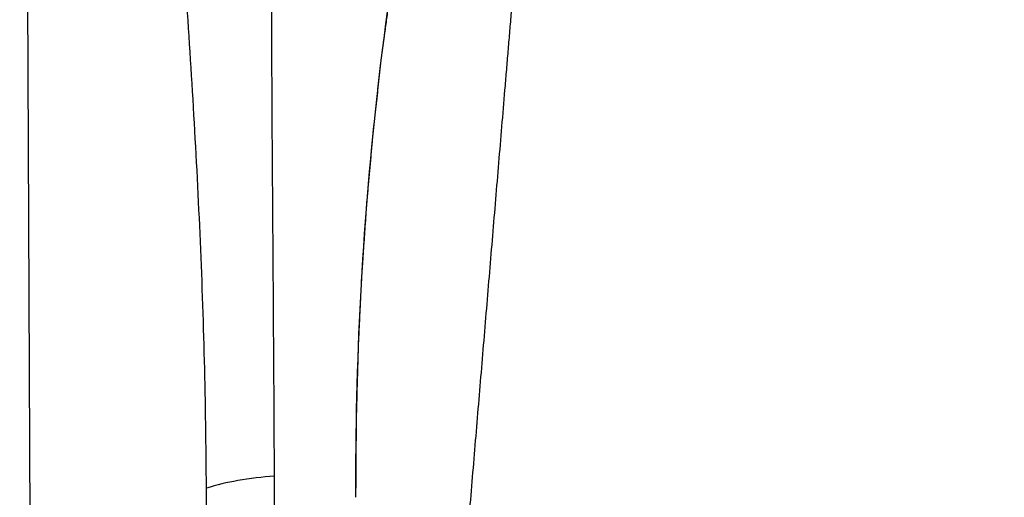
# Model space of a CAD drawing. Units: inches. Extents: x 2.2 to 13.3, y 0.1 to 13.3.
# Drawn here: x 5.9 to 6, y 7 to 7.1 of the extents above; entities that cross this region are included whole.
import ezdxf

# ---------------------------------------------------------------- set-up
doc = ezdxf.new("R2010")
doc.units = ezdxf.units.IN
doc.header["$LTSCALE"] = 1.21
doc.header["$MEASUREMENT"] = 0
doc.layers.add('12_COMPONENTS', color=7, linetype='CONTINUOUS')

msp = doc.modelspace()

# ---------------------------------------------------------------- linework, layer by layer
at = {"layer": '12_COMPONENTS', "linetype": 'Continuous'}
for p, q in [((5.8919342476, 6.7953801311), (5.8900789185, 7.2476358288)), ((5.9229044426, 7.0618011798), (5.922703679800001, 7.0601760948))]:
    msp.add_line(p, q, dxfattribs=at)
for points, knots in [([(5.9155218522, 7.1135112602), (5.9200348226, 7.128935843300001), (5.9314777705, 7.158436246900001), (5.9523980524, 7.1915856771), (5.972382924400001, 7.2143063749), (5.9887333639, 7.2292688471), (6.006449291799999, 7.2421811559), (6.0253941622, 7.2529383717), (6.0454154854, 7.2614582346), (6.0663560924, 7.267668473), (6.088048097000001, 7.2715255854), (6.1103197665, 7.2729983904), (6.1329981161, 7.2720790118), (6.163852622899999, 7.2676360522), (6.1945378258, 7.2584072643), (6.2242033827, 7.244967784500001), (6.2462552354, 7.2326063105), (6.2676585047, 7.2181788464), (6.2953366, 7.1961688511), (6.327355101499999, 7.1640862241), (6.3604073432, 7.119870497000001), (6.3874432889, 7.0709432646), (6.4076396833, 7.0187876767), (6.420388695800001, 6.9649933907), (6.423704009600001, 6.9285344391), (6.4239621261, 6.9105230878)], [0, 0, 0, 0, 0.0605780989, 0.1185159283, 0.1466926568, 0.1744429084, 0.2018851283, 0.2291520254, 0.2563841129, 0.2837233155, 0.3113065024, 0.3392600288, 0.3676935535, 0.3966973213, 0.4565970132, 0.4876249342, 0.5193548145, 0.5517649729, 0.5848135656, 0.652533919, 0.7219392356000001, 0.7922453131, 0.8625900623, 0.9321019635, 1, 1, 1, 1]), ([(6.4003039853, 6.9135089998), (6.400108618200001, 6.9157531487), (6.399717884, 6.9202414466), (6.3991317828, 6.9269738935), (6.3985456815, 6.9337063403), (6.3980572638, 6.9393167127), (6.3976665296, 6.943805010599999), (6.397373479, 6.947171234), (6.397080428400001, 6.9505374574), (6.396836219500001, 6.9533426436), (6.3966408524, 6.9555867926), (6.3964943271, 6.957269904299999), (6.396347801799999, 6.958953016000001), (6.396201276499999, 6.9606361277), (6.396079172, 6.962038720800001), (6.3959814885, 6.963160795299999), (6.3959082258, 6.9640023511), (6.3958471738, 6.9647036477), (6.3957983315, 6.9652646849), (6.3957617018, 6.9656854628), (6.395725064600001, 6.9661062407), (6.3956945567, 6.9664568891), (6.3956700988, 6.9667374075), (6.3956518961, 6.9669477971), (6.395636279500001, 6.967123119400001), (6.3956262265, 6.9672458496), (6.3956191101, 6.9673159739), (6.3956176372, 6.9673685875), (6.395601392300001, 6.9674211233), (6.3955848851, 6.9674911982), (6.395553596699999, 6.9676138165), (6.395510154199999, 6.9677889922), (6.395457485900001, 6.9679992003), (6.395387449199999, 6.9682794786), (6.3952998389, 6.9686298262), (6.3951947341, 6.9690502435), (6.395089622, 6.969470660700001), (6.394949475, 6.970031217000001), (6.3947742904, 6.9707319124), (6.394564069299999, 6.9715727468), (6.394283774400001, 6.972693859400001), (6.3939334058, 6.9740952502), (6.3935129634, 6.975776919099999), (6.3930925211, 6.977458587999999), (6.3926720787, 6.979140256900001), (6.392111488899999, 6.981382482100001), (6.3914107516, 6.9841852637), (6.390569866900001, 6.987548601499999), (6.3897289822, 6.990911939299999), (6.3888880975, 6.994275277100001), (6.3880472127, 6.997638615), (6.387206328, 7.001001952799999), (6.386365443300001, 7.004365290599999), (6.385664706, 7.007168072100001), (6.3851041162, 7.0094102974), (6.3846836739, 7.0110919663), (6.384263231499999, 7.012773635199999), (6.3838427891, 7.014455304099999), (6.3834924205, 7.0158566949), (6.383212125599999, 7.0169778075), (6.3830019044, 7.017818641900001), (6.3828267203, 7.0185193374), (6.3826865723, 7.0190798935), (6.3825814632, 7.0195003111), (6.382476347100001, 7.019920727000001), (6.382388772100001, 7.020271079), (6.3823186635, 7.020551348300001), (6.3822662146, 7.0207615839), (6.3822220857, 7.0209366732), (6.3821920226, 7.021059445800001), (6.3821735521, 7.0211292736), (6.3821633378, 7.0211825685), (6.382139215, 7.0212323311), (6.3821119027, 7.0212999134), (6.3820618458, 7.0214176084), (6.3819915178, 7.021586044099999), (6.3819066183, 7.0217880386), (6.3817935956, 7.0220574094), (6.3816522567, 7.0223941076), (6.381482676, 7.022798151900001), (6.381313088300001, 7.0232021945), (6.3810869738, 7.0237409186), (6.3808043299, 7.0244143235), (6.3804651575, 7.0252224094), (6.3800129276, 7.026299857300001), (6.3794476402, 7.0276466672), (6.3787692953, 7.029262839099999), (6.3780909504, 7.030879011000001), (6.377412605499999, 7.0324951828), (6.376508145599999, 7.0346500786), (6.3753775708, 7.0373436984), (6.3740208811, 7.040576042200001), (6.3726641913, 7.0438083859), (6.3713075015, 7.0470407296), (6.3699508117, 7.050273073400001), (6.368594122, 7.0535054171), (6.3672374322, 7.056737760800001), (6.3661068574, 7.0594313806), (6.3652023975, 7.0615862764), (6.3645240526, 7.0632024483), (6.363845707699999, 7.0648186202), (6.3631673629, 7.066434792000001), (6.3626020754, 7.0677816019), (6.362149845499999, 7.0688590499), (6.361810673, 7.069667135800001), (6.361528029500001, 7.0703405408), (6.361301914099999, 7.0708792646), (6.361132329299999, 7.071283308099999), (6.3609627378, 7.0716873489), (6.3608214325, 7.072024058099999), (6.3607083412, 7.0722934063), (6.3606236513, 7.0724954699), (6.3605526674, 7.072663689500001), (6.3605037813, 7.0727817703), (6.3604745932, 7.072848734400001), (6.3604562324, 7.072900396100001), (6.3604243769, 7.0729465584), (6.36038661, 7.0730100263), (6.360318324800001, 7.0731202015), (6.3602219211, 7.073278061799999), (6.3601057459, 7.073467294299999), (6.359951017, 7.073719674099999), (6.3597575471, 7.0740351248), (6.359525408400001, 7.074413676), (6.359293263, 7.0747922244), (6.358983738200001, 7.0752969566), (6.3585968313, 7.075927871499999), (6.3581325434, 7.0766849695), (6.3575134927, 7.0776944335), (6.3567396794, 7.0789562635), (6.355811103400001, 7.080470459400001), (6.3548825274, 7.081984655399999), (6.353953951499999, 7.0834988514), (6.3527158502, 7.085517779400001), (6.3511682235, 7.0880414394), (6.3493110716, 7.0910698313), (6.3474539196, 7.094098223300001), (6.3455967677, 7.0971266153), (6.343739615700001, 7.100155007300001), (6.3418824638, 7.1031833992), (6.3400253118, 7.1062117912), (6.3384776852, 7.1087354512), (6.3372395839, 7.110754379199999), (6.3363110079, 7.1122685751), (6.335382432, 7.1137827711), (6.334453856000001, 7.115296967100001), (6.3336800427, 7.116558797100001), (6.333060992, 7.1175682611), (6.332596704, 7.1183253591), (6.3322097973, 7.118956273999999), (6.3319002721, 7.1194610061), (6.3316681278, 7.1198395548), (6.3314359849, 7.120218105), (6.331242528300001, 7.1205335587), (6.3310877723, 7.1207859325), (6.3309910287, 7.120943641499999), (6.3309136821, 7.121069865), (6.33085554, 7.121164378500001), (6.3308075087, 7.12124363), (6.330768140499999, 7.121305931699999), (6.3307411917, 7.1213556625), (6.3307044051, 7.1213939247), (6.3306587927, 7.1214489471), (6.3306005982, 7.1215163507), (6.330531269400001, 7.1215978233), (6.3304386548, 7.1217062479), (6.330322947000001, 7.121841849), (6.330137780599999, 7.1220587715), (6.329906334199999, 7.122329938099999), (6.3296285936, 7.1226553322), (6.329350854299999, 7.1229807279), (6.3289805348, 7.1234145883), (6.328517635599999, 7.123956914), (6.3279621565, 7.124607704700001), (6.3272215176, 7.125475425599999), (6.3262957191, 7.1265600768), (6.3251847608, 7.127861658300001), (6.3240738026, 7.1291632397), (6.322962844400001, 7.1304648211), (6.321481566699999, 7.1322002631), (6.3196299696, 7.134369565499999), (6.317408053099999, 7.136972728300001), (6.3151861366, 7.1395758912), (6.3129642201, 7.1421790541), (6.310742303600001, 7.144782217), (6.308520387100001, 7.1473853798), (6.306298470700001, 7.1499885427), (6.3044468736, 7.1521578451), (6.3029655959, 7.153893287000001), (6.3018546377, 7.155194868500001), (6.300743679400001, 7.1564964499), (6.2996327212, 7.1577980314), (6.2987069226, 7.1588826826), (6.2979662838, 7.1597504035), (6.2974108047, 7.160401194199999), (6.2969479054, 7.1609435198), (6.296577586000001, 7.161377380399999), (6.2962998462, 7.161702775399999), (6.2960221076, 7.1620281721), (6.2957906552, 7.162299330700001), (6.2956055011, 7.1625162695), (6.295489762000001, 7.1626518291), (6.2953972115, 7.1627603389), (6.295327686799999, 7.1628415514), (6.295270105499999, 7.1629097687), (6.295223242, 7.162963130800001), (6.2951902761, 7.1630064636), (6.2951489828, 7.1630371575), (6.2950968339, 7.1630824977), (6.2950306498, 7.1631376582), (6.294951656, 7.1632044991), (6.2948461818, 7.1632933938), (6.2947143902, 7.1634045898), (6.2945034949, 7.1635824601), (6.294239885700001, 7.1638048128), (6.2939235504, 7.1640716296), (6.2936072162, 7.164338448200001), (6.293185437000001, 7.164694205700001), (6.292658212999999, 7.1651389028), (6.292025544199999, 7.165672539199999), (6.291181985800001, 7.166384054400001), (6.2901275378, 7.1672734484), (6.2888622002, 7.1683407212), (6.2875968626, 7.169407994), (6.286331525, 7.1704752669), (6.2846444082, 7.1718982973), (6.2825355122, 7.1736770853), (6.280004837000001, 7.175811631), (6.2774741617, 7.1779461766), (6.2749434865, 7.1800807223), (6.2724128113, 7.182215267899999), (6.269882136100001, 7.1843498136), (6.267351460900001, 7.1864843592), (6.2652425649, 7.188263147200001), (6.263555448099999, 7.1896861777), (6.2622901105, 7.1907534505), (6.2610247729, 7.1918207233), (6.259759435299999, 7.192887996100001), (6.2587049873, 7.1937773902), (6.2578614289, 7.194488905399999), (6.2572287601, 7.195022541799999), (6.2567015361, 7.1954672387), (6.256279756900001, 7.1958229965), (6.2559634224, 7.1960898143), (6.2556470886, 7.1963566341), (6.2553834747, 7.1965789776), (6.2551725889, 7.196756866499999), (6.255040773099999, 7.1968680152), (6.2549353485, 7.196957007000001), (6.254856203099999, 7.1970235515), (6.2547904935, 7.197079639299999), (6.2547373766, 7.1971230875), (6.2546990395, 7.1971595594), (6.2546549748, 7.1971811996), (6.2545982226, 7.1972152341), (6.254526595800001, 7.1972559996), (6.2544409376, 7.197305679199999), (6.254326624, 7.197371652799999), (6.254183767100001, 7.1974542108), (6.2539551765, 7.1975862528), (6.2536694449, 7.197751322799999), (6.2533265641, 7.1979493992), (6.252983684099999, 7.1981474777), (6.252526510499999, 7.198411581599999), (6.2519550436, 7.198741711699999), (6.2512692833, 7.1991378677), (6.2503549362, 7.199666075800001), (6.2492120023, 7.200326335900001), (6.2478404817, 7.201118648), (6.246468961000001, 7.2019109601), (6.245097440399999, 7.2027032722), (6.2432687462, 7.2037596884), (6.240982878500001, 7.2050802086), (6.2382398372, 7.2066648328), (6.2354967959, 7.208249457000001), (6.2327537546, 7.2098340813), (6.2300107133, 7.2114187055), (6.227267672000001, 7.2130033297), (6.2245246307, 7.214587954), (6.222238762999999, 7.2159084741), (6.2204100688, 7.2169648903), (6.2190385482, 7.217757202400001), (6.2176670275, 7.2185495145), (6.216295506900001, 7.2193418266), (6.215152572999999, 7.220002086699999), (6.2142382259, 7.220530294800001), (6.213552465599999, 7.2209264509), (6.2129809987, 7.2212565809), (6.2125238251, 7.2215206849), (6.212180945, 7.221718763099999), (6.2118380646, 7.2219168405), (6.211552331699999, 7.2220819075), (6.2113237439, 7.222213955599999), (6.211180879800001, 7.222296498), (6.211066581, 7.2223625038), (6.2109808774, 7.222412085), (6.2109093927, 7.2224531581), (6.210859481, 7.2224823893), (6.2108307608, 7.222498343300001), (6.210809781799999, 7.222512420399999), (6.2107866577, 7.222518425800001), (6.2107565738, 7.2225292485), (6.2107035782, 7.2225468764), (6.2106280527, 7.2225727449), (6.2105373439, 7.2226034936), (6.2104164262, 7.2226445945), (6.210265269700001, 7.2226959354), (6.2100234246, 7.222778100399999), (6.2097211163, 7.2228808), (6.2093583472, 7.2230040425), (6.2089955779, 7.223127284099999), (6.208511885499999, 7.223291606599999), (6.20790727, 7.2234970096), (6.2071817315, 7.223743493200001), (6.206214346699999, 7.224072137999999), (6.205005115800001, 7.224482944), (6.2035540386, 7.2249759113), (6.2021029615, 7.2254688785), (6.200651884299999, 7.225961845700001), (6.1987171148, 7.2266191354), (6.196298652899999, 7.2274407474), (6.1933964987, 7.2284266819), (6.1904943444, 7.2294126163), (6.1875921901, 7.2303985508), (6.1846900359, 7.2313844852), (6.1817878816, 7.2323704197), (6.1788857273, 7.2333563542), (6.176467265399999, 7.2341779662), (6.1745324959, 7.2348352558), (6.1730814188, 7.2353282231), (6.171630341599999, 7.235821190299999), (6.170179264500001, 7.2363141575), (6.1689700335, 7.2367249636), (6.1680026488, 7.2370536084), (6.1672771102, 7.237300092000001), (6.1666724947, 7.237505495), (6.1661888024, 7.2376698174), (6.165826033099999, 7.2377930594), (6.1654632638, 7.237916300499999), (6.1651609559, 7.2380190041), (6.1649191101, 7.238101161), (6.164767955399999, 7.2381525228), (6.164647034, 7.238193580700001), (6.1645563363, 7.2382244604), (6.1644807764, 7.238249919299999), (6.1644278421, 7.238268278400001), (6.1643976602, 7.238277929600001), (6.164374837, 7.2382875336), (6.1643527276, 7.238288094700001), (6.1643229994, 7.2382919971), (6.1642710911, 7.2382973567), (6.1641968758, 7.238305781599999), (6.1641078433, 7.2383155625), (6.1639891243, 7.2383287187), (6.1638407286, 7.2383451246), (6.1636032938, 7.238371396000001), (6.1633065008, 7.2384042277), (6.162950349, 7.238443629), (6.1625941973, 7.2384830294), (6.1621193284, 7.2385355636), (6.1615257421, 7.2386012313), (6.1608134387, 7.2386800325), (6.159863700800001, 7.2387851008), (6.1586765283, 7.2389164361), (6.157251921399999, 7.2390740385), (6.155827314500001, 7.2392316409), (6.1544027076, 7.239389243300001), (6.1525032317, 7.2395993799), (6.1501288869, 7.239862050599999), (6.147279673099999, 7.2401772554), (6.1444304593, 7.2404924602), (6.141581245499999, 7.240807665), (6.138732031699999, 7.2411228699), (6.1358828178, 7.2414380747), (6.133033604, 7.2417532795), (6.1306592592, 7.2420159502), (6.1287597833, 7.2422260867), (6.1273351764, 7.2423836892), (6.1259105695, 7.242541291599999), (6.1244859626, 7.242698894), (6.1232987902, 7.242830229299999), (6.122349052200001, 7.2429352976), (6.1216367488, 7.2430140988), (6.121043162599999, 7.2430797665), (6.1205682936, 7.243132300599999), (6.120212141900001, 7.2431717014), (6.1198559902, 7.2432111013), (6.119559196799999, 7.2432439372), (6.119321762999999, 7.2432702), (6.1191733646, 7.2432866278), (6.1190546511, 7.243299739099999), (6.118965601699999, 7.2433096573), (6.1188914393, 7.2433176528), (6.1188394365, 7.2433237788), (6.1188098598, 7.243326453200001), (6.1187872851, 7.2433307863), (6.1187662095, 7.2433262233), (6.118737585700001, 7.2433232423), (6.1186877377, 7.2433165798), (6.118616399, 7.2433078179), (6.118530847000001, 7.24329698), (6.1184167586, 7.2432826425), (6.1182741547, 7.243264682), (6.1180459848, 7.243235966699999), (6.1177607736, 7.2432000652), (6.1174185197, 7.2431569866), (6.117076265900001, 7.243113907100001), (6.1166199275, 7.2430564681), (6.1160495045, 7.242984669199999), (6.1153649969, 7.242898510599999), (6.11445232, 7.2427836325), (6.113311474, 7.2426400348), (6.1119424588, 7.2424677176), (6.1105734435, 7.2422954004), (6.1092044283, 7.242123083099999), (6.107379074600001, 7.241893326900001), (6.1050973826, 7.241606131499999), (6.102359352100001, 7.2412614971), (6.0996213216, 7.2409168626), (6.0968832911, 7.2405722282), (6.0941452607, 7.2402275938), (6.0914072302, 7.239882959400001), (6.0886691997, 7.2395383249), (6.0863875076, 7.2392511296), (6.084562153999999, 7.239021373300001), (6.0831931388, 7.2388490561), (6.081824123500001, 7.2386767389), (6.080455108300001, 7.238504421699999), (6.0793142622, 7.238360824), (6.0784015854, 7.2382459458), (6.0777170778, 7.2381597872), (6.0771466548, 7.2380879884), (6.0766903164, 7.238030549299999), (6.0763480625, 7.2379874702), (6.0760058089, 7.2379443902), (6.075720596699999, 7.2379084928), (6.0754924289, 7.2378797691), (6.0753498196, 7.23786183), (6.0752357423, 7.2378474484), (6.075150156599999, 7.2378367453), (6.0750789233, 7.2378275618), (6.0750288871, 7.237821651900001), (6.0750005648, 7.2378174651), (6.074978563099999, 7.237816606), (6.0749594665, 7.2378070278), (6.074932991, 7.237797298099999), (6.074887131000001, 7.2377788541), (6.0748213699, 7.2377532465), (6.0747425623, 7.237722200199999), (6.0746374485, 7.2376809159), (6.0745060689, 7.2376292727), (6.074295854400001, 7.2375466646), (6.0740330888, 7.2374433973), (6.0737177691, 7.2373194796), (6.073402449600001, 7.2371955611), (6.0729820235, 7.237030336699999), (6.072456490900001, 7.2368238061), (6.0718258518, 7.2365759695), (6.0709849997, 7.2362455206), (6.069933934500001, 7.2358324595), (6.0686726563, 7.2353367862), (6.067411378099999, 7.2348411128), (6.0661500999, 7.2343454395), (6.0644683956, 7.2336845417), (6.0623662652, 7.2328584195), (6.0598437088, 7.231867072899999), (6.0573211524, 7.2308757262), (6.054798596, 7.229884379600001), (6.052276039600001, 7.228893032899999), (6.049753483200001, 7.2279016862), (6.047230926699999, 7.226910339600001), (6.0451287964, 7.2260842174), (6.0434470921, 7.2254233196), (6.0421858139, 7.2249276463), (6.0409245357, 7.2244319729), (6.0396632575, 7.2239362996), (6.0386121923, 7.2235232385), (6.0377713402, 7.223192789600001), (6.0371407011, 7.2229449529), (6.0366151685, 7.2227384224), (6.0361947424, 7.222573197899999), (6.0358794228, 7.2224492798), (6.035564103600001, 7.2223253608), (6.0353013364, 7.2222220975), (6.0350911251, 7.2221394812), (6.0349597375, 7.222087859099999), (6.0348546402, 7.2220465313), (6.034775781900001, 7.222015617999999), (6.034710179199999, 7.221989594299999), (6.0346640365, 7.221971893099999), (6.0346380141, 7.221960973400001), (6.034617525700001, 7.221955050499999), (6.034600751, 7.2219404623), (6.034577089400001, 7.2219240339), (6.034536285, 7.221893876), (6.0344776775, 7.2218515294), (6.0344074836, 7.2218003985), (6.034313844600001, 7.221732333899999), (6.0341968119, 7.221647215499999), (6.0340095507, 7.2215110472), (6.0337754772, 7.221340829500001), (6.0334945876, 7.2211365714), (6.0332136985, 7.2209323125), (6.032839179400001, 7.2206599675), (6.0323710307, 7.2203195362), (6.0318092522, 7.2199110187), (6.031060214199999, 7.2193663287), (6.030123916699999, 7.2186854661), (6.0290003597, 7.2178684311), (6.0278768027, 7.217051396), (6.0267532457, 7.216234361000001), (6.0252551698, 7.2151449809), (6.0233825748, 7.2137832559), (6.0211354608, 7.2121491858), (6.0188883468, 7.210515115700001), (6.0166412328, 7.208881045599999), (6.014394118899999, 7.207246975499999), (6.0121470049, 7.2056129054), (6.009899890900001, 7.2039788353), (6.008027295900001, 7.202617110299999), (6.0065292199, 7.2015277302), (6.005405662899999, 7.2007106951), (6.004282106000001, 7.1998936601), (6.003158549, 7.1990766251), (6.0022222515, 7.1983957625), (6.001473213500001, 7.1978510725), (6.000911435, 7.197442555), (6.0004432862, 7.1971021237), (6.0000687673, 7.1968297787), (5.999787877899999, 7.19662552), (5.999506989099999, 7.1964212607), (5.9992729133, 7.1962510468), (5.999085656699999, 7.196114870900001), (5.998968612300001, 7.196029771699999), (5.9988749974, 7.1959616678), (5.998804729700001, 7.195910657000001), (5.998746353, 7.1958679343), (5.9987051367, 7.195838448), (5.998682135, 7.1958209434), (5.9986633331, 7.1958096608), (5.9986504585, 7.1957913226), (5.9986312248, 7.195769332699999), (5.9985985292, 7.1957297037), (5.9985513176, 7.1956736904), (5.9984948791, 7.1956062178), (5.9984195526, 7.195516344), (5.9983254202, 7.195403971), (5.998174794, 7.195224191399999), (5.9979865162, 7.194999461), (5.997760580700001, 7.194729787000001), (5.9975346458, 7.1944601124), (5.9972333991, 7.1941005464), (5.9968568407, 7.1936510889), (5.9964049706, 7.19311174), (5.995802477200001, 7.192392608), (5.995049360399999, 7.191493693), (5.994145620199999, 7.190414995), (5.99324188, 7.189336297100001), (5.9923381399, 7.1882575991), (5.991133153, 7.1868193351), (5.989626919400001, 7.1850215052), (5.9878194391, 7.1828641092), (5.9860119588, 7.1807067133), (5.984204478400001, 7.1785493174), (5.9823969981, 7.1763919214), (5.980589517799999, 7.174234525499999), (5.9787820375, 7.172077129500001), (5.9772758039, 7.170279299600001), (5.976070817, 7.1688410356), (5.975167076799999, 7.1677623376), (5.9742633367, 7.1666836397), (5.9733595965, 7.1656049417), (5.9726064797, 7.164706026699999), (5.9720039863, 7.163986894700001), (5.9715521162, 7.1634475458), (5.9711755578, 7.1629980883), (5.9708743111, 7.1626385223), (5.970648375900001, 7.1623688479), (5.9704224414, 7.1620991729), (5.9702341607, 7.161874445700001), (5.9700835403, 7.1616946597), (5.9699893931, 7.161582302899999), (5.9699140971, 7.161492395700001), (5.9698575653, 7.161425025), (5.9698106459, 7.161368692999999), (5.9697774286, 7.161329632999999), (5.969759030700001, 7.1613067314), (5.9697435888, 7.1612911937), (5.969734429500001, 7.1612693929), (5.969720025599999, 7.1612425098), (5.9696958399, 7.1611944466), (5.969660755, 7.161126317000001), (5.9696188817, 7.1610443337), (5.9695629707, 7.1609351022), (5.969493109400001, 7.1607985356), (5.969381316000001, 7.1605800442), (5.9692415795, 7.1603069248), (5.9690738935, 7.1599791838), (5.968906208, 7.1596514421), (5.968682627200001, 7.159214453400001), (5.9684031512, 7.1586682175), (5.9680677801, 7.158012734400001), (5.9676206185, 7.157138757), (5.967061666599999, 7.1560462852), (5.9663909243, 7.154735318999999), (5.965720182, 7.153424352899999), (5.9650494397, 7.1521133867), (5.9641551166, 7.150365431799999), (5.9630372127, 7.1481804882), (5.9616957281, 7.1455585559), (5.9603542435, 7.1429366236), (5.9590127588, 7.1403146912), (5.9576712742, 7.1376927589), (5.956329789600001, 7.1350708266), (5.954988304900001, 7.1324488943), (5.953870401100001, 7.130263950700001), (5.952976078, 7.128515995800001), (5.9523053357, 7.127205029600001), (5.951634593400001, 7.125894063500001), (5.950963851, 7.1245830973), (5.9504048991, 7.1234906255), (5.9499577376, 7.122616647999999), (5.9496223664, 7.121961165), (5.9493428904, 7.121414929099999), (5.9491193097, 7.1209779403), (5.948951623999999, 7.1206501989), (5.9487839389, 7.120322457), (5.948644199299999, 7.1200493402), (5.948532412300001, 7.1198308435), (5.9484625348, 7.119694290499999), (5.948406657, 7.119585031000001), (5.9483646823, 7.1195031332), (5.9483299147, 7.119434736100001), (5.9483051627, 7.1193871505), (5.9482916661, 7.1193595021), (5.9482797199, 7.1193400521), (5.9482747452, 7.119315685499999), (5.9482656805, 7.119284911599999), (5.948250950399999, 7.1192302583), (5.948229315, 7.1191525999), (5.9482036061, 7.1190592311), (5.948169238999999, 7.118934801699999), (5.948126310399999, 7.118779243600001), (5.9480576077, 7.1185303626), (5.9479717351, 7.1182192573), (5.9478686856, 7.1178459327), (5.9477656367, 7.1174726075), (5.9476282379, 7.1169748409), (5.9474564896, 7.1163526325), (5.9472503915, 7.1156059825), (5.9469755941, 7.1146104491), (5.9466320974, 7.1133660324), (5.9462199013, 7.1118727323), (5.9458077052, 7.1103794323), (5.9453955091, 7.1088861322), (5.944845914299999, 7.1068950655), (5.944158920700001, 7.104406232100001), (5.9433345285, 7.101419631900001), (5.9425101363, 7.098433031799999), (5.9416857441, 7.095446431699999), (5.940861351900001, 7.092459831599999), (5.9400369597, 7.0894732315), (5.9392125675, 7.0864866313), (5.938525574, 7.0839977979), (5.9379759792, 7.0820067312), (5.937563783099999, 7.0805134311), (5.937151587000001, 7.079020131), (5.936739390900001, 7.077526831), (5.936395894099999, 7.0762824143), (5.9361210967, 7.0752868809), (5.9359149987, 7.0745402309), (5.9357432503, 7.0739180225), (5.9356058516, 7.0734202558), (5.9355028025, 7.0730469309), (5.935399754, 7.072673605499999), (5.9353138781, 7.0723625023), (5.9352451823, 7.072113617), (5.9352022361, 7.07195807), (5.935167905, 7.071833617899999), (5.9351420861, 7.0717403186), (5.9351207946, 7.0716624425), (5.935105450599999, 7.0716081779), (5.9350973696, 7.0715767812), (5.9350893736, 7.071554327899999), (5.935088774700001, 7.0715276916), (5.935085396, 7.0714936357), (5.935080685499999, 7.071433357999999), (5.9350733276, 7.0713476024), (5.9350647671, 7.071244543500001), (5.935053259299999, 7.0711071848), (5.9350389066, 7.070935468200001), (5.935015924299999, 7.0706607319), (5.9349872026, 7.070317308), (5.934952733999999, 7.0699052008), (5.934918266, 7.0694930932), (5.9348723085, 7.068943616599999), (5.9348148617, 7.068256770700001), (5.9347459255, 7.067432555700001), (5.934654010599999, 7.0663336024), (5.934539116900001, 7.064959910700001), (5.9344012445, 7.0633114807), (5.9342633721, 7.061663050700001), (5.9341254997, 7.060014620700001), (5.9339416699, 7.057816713999999), (5.9337118825, 7.055069330599999), (5.9334361377, 7.0517724706), (5.9331603929, 7.0484756106), (5.9327927332, 7.0440797972), (5.932333158600001, 7.038585030499999), (5.931781668999999, 7.0319913104), (5.931230179400001, 7.0253975904), (5.930862519700001, 7.021001777), (5.9306786899, 7.018803870299999)], [0, 0, 0, 0, 0.0078125, 0.015625, 0.0234375, 0.03125, 0.03515625, 0.0390625, 0.04296875, 0.046875, 0.048828125, 0.05078125, 0.052734375, 0.0546875, 0.056640625, 0.0576171875, 0.05859375, 0.0595703125, 0.0600585938, 0.060546875, 0.0610351562, 0.0615234375, 0.0617675781, 0.0620117188, 0.0622558594, 0.06237792969999999, 0.0624389648, 0.0625, 0.06256103519999999, 0.0626220703, 0.0627441406, 0.0629882812, 0.0632324219, 0.0634765625, 0.0639648438, 0.064453125, 0.0649414062, 0.0654296875, 0.06640625, 0.0673828125, 0.068359375, 0.0703125, 0.072265625, 0.07421875, 0.076171875, 0.078125, 0.08203125, 0.0859375, 0.08984375, 0.09375, 0.09765625, 0.1015625, 0.10546875, 0.109375, 0.111328125, 0.11328125, 0.115234375, 0.1171875, 0.119140625, 0.1201171875, 0.12109375, 0.1220703125, 0.1225585938, 0.123046875, 0.1235351562, 0.1240234375, 0.1242675781, 0.1245117188, 0.1247558594, 0.1248779297, 0.1249389648, 0.125, 0.1250610352, 0.1251220703, 0.1252441406, 0.1254882812, 0.1257324219, 0.1259765625, 0.1264648438, 0.126953125, 0.1274414062, 0.1279296875, 0.12890625, 0.1298828125, 0.130859375, 0.1328125, 0.134765625, 0.13671875, 0.138671875, 0.140625, 0.14453125, 0.1484375, 0.15234375, 0.15625, 0.16015625, 0.1640625, 0.16796875, 0.171875, 0.173828125, 0.17578125, 0.177734375, 0.1796875, 0.181640625, 0.1826171875, 0.18359375, 0.1845703125, 0.1850585938, 0.185546875, 0.1860351562, 0.1865234375, 0.1867675781, 0.1870117188, 0.1872558594, 0.1873779297, 0.1874389648, 0.1875, 0.1875610352, 0.1876220703, 0.1877441406, 0.1879882812, 0.1882324219, 0.1884765625, 0.1889648438, 0.189453125, 0.1899414062, 0.1904296875, 0.19140625, 0.1923828125, 0.193359375, 0.1953125, 0.197265625, 0.19921875, 0.201171875, 0.203125, 0.20703125, 0.2109375, 0.21484375, 0.21875, 0.22265625, 0.2265625, 0.23046875, 0.234375, 0.236328125, 0.23828125, 0.240234375, 0.2421875, 0.244140625, 0.2451171875, 0.24609375, 0.2470703125, 0.2475585938, 0.248046875, 0.2485351562, 0.2490234375, 0.2492675781, 0.2495117188, 0.2496337891, 0.2497558594, 0.2498779297, 0.2499389648, 0.25, 0.2500610352, 0.2501220703, 0.2502441406, 0.2503662109, 0.2504882812, 0.2507324219, 0.2509765625, 0.2514648438, 0.251953125, 0.2524414062, 0.2529296875, 0.25390625, 0.2548828125, 0.255859375, 0.2578125, 0.259765625, 0.26171875, 0.263671875, 0.265625, 0.26953125, 0.2734375, 0.27734375, 0.28125, 0.28515625, 0.2890625, 0.29296875, 0.296875, 0.298828125, 0.30078125, 0.302734375, 0.3046875, 0.306640625, 0.3076171875, 0.30859375, 0.3095703125, 0.3100585938, 0.310546875, 0.3110351562, 0.3115234375, 0.3117675781, 0.3120117188, 0.3121337891, 0.3122558594, 0.3123779297, 0.3124389648, 0.3125, 0.3125610352, 0.3126220703, 0.3127441406, 0.3128662109, 0.3129882812, 0.3132324219, 0.3134765625, 0.3139648438, 0.314453125, 0.3149414062, 0.3154296875, 0.31640625, 0.3173828125, 0.318359375, 0.3203125, 0.322265625, 0.32421875, 0.326171875, 0.328125, 0.33203125, 0.3359375, 0.33984375, 0.34375, 0.34765625, 0.3515625, 0.35546875, 0.359375, 0.361328125, 0.36328125, 0.365234375, 0.3671875, 0.369140625, 0.3701171875, 0.37109375, 0.3720703125, 0.3725585938, 0.373046875, 0.3735351562, 0.3740234375, 0.3742675781, 0.3745117188, 0.3746337890999999, 0.3747558594, 0.3748779297, 0.3749389647999999, 0.375, 0.3750610352000001, 0.3751220703, 0.3752441406, 0.3753662109000001, 0.3754882812, 0.3757324219, 0.3759765625, 0.3764648438, 0.376953125, 0.3774414062, 0.3779296875, 0.37890625, 0.3798828125, 0.380859375, 0.3828125, 0.384765625, 0.38671875, 0.388671875, 0.390625, 0.39453125, 0.3984375, 0.40234375, 0.40625, 0.41015625, 0.4140625, 0.41796875, 0.421875, 0.423828125, 0.42578125, 0.427734375, 0.4296875, 0.431640625, 0.4326171875, 0.43359375, 0.4345703125, 0.4350585938, 0.435546875, 0.4360351562, 0.4365234375, 0.4367675781, 0.4370117188, 0.4371337890999999, 0.4372558594, 0.4373779297, 0.4374389647999999, 0.4374694824, 0.4375, 0.4375305176, 0.4375610352000001, 0.4376220703, 0.4377441406, 0.4378662109000001, 0.4379882812, 0.4382324219, 0.4384765625, 0.4389648438, 0.439453125, 0.4399414062, 0.4404296875, 0.44140625, 0.4423828125, 0.443359375, 0.4453125, 0.447265625, 0.44921875, 0.451171875, 0.453125, 0.45703125, 0.4609375, 0.46484375, 0.46875, 0.47265625, 0.4765625, 0.48046875, 0.484375, 0.486328125, 0.48828125, 0.490234375, 0.4921875, 0.494140625, 0.4951171875, 0.49609375, 0.4970703125, 0.4975585938, 0.498046875, 0.4985351562, 0.4990234375, 0.4992675781, 0.4995117188, 0.4996337890999999, 0.4997558594, 0.4998779297, 0.4999389647999999, 0.4999694824, 0.5, 0.5000305176, 0.5000610352, 0.5001220703, 0.5002441406, 0.5003662109, 0.5004882812, 0.5007324219, 0.5009765625, 0.5014648438, 0.501953125, 0.5024414062, 0.5029296875, 0.50390625, 0.5048828125, 0.505859375, 0.5078125, 0.509765625, 0.51171875, 0.513671875, 0.515625, 0.51953125, 0.5234375, 0.52734375, 0.53125, 0.53515625, 0.5390625, 0.54296875, 0.546875, 0.548828125, 0.55078125, 0.552734375, 0.5546875, 0.556640625, 0.5576171875, 0.55859375, 0.5595703125, 0.5600585938, 0.560546875, 0.5610351562, 0.5615234375, 0.5617675781, 0.5620117188, 0.5621337891, 0.5622558594, 0.5623779297, 0.5624389648, 0.5624694824, 0.5625, 0.5625305176, 0.5625610352, 0.5626220703, 0.5627441406, 0.5628662109, 0.5629882812, 0.5632324219, 0.5634765625, 0.5639648438, 0.564453125, 0.5649414062, 0.5654296875, 0.56640625, 0.5673828125, 0.568359375, 0.5703125, 0.572265625, 0.57421875, 0.576171875, 0.578125, 0.58203125, 0.5859375, 0.58984375, 0.59375, 0.59765625, 0.6015625, 0.60546875, 0.609375, 0.611328125, 0.61328125, 0.615234375, 0.6171875, 0.619140625, 0.6201171875, 0.62109375, 0.6220703125, 0.6225585938, 0.623046875, 0.6235351562, 0.6240234375, 0.6242675781, 0.6245117188, 0.6246337891, 0.6247558594, 0.6248779297, 0.6249389648, 0.6249694824, 0.625, 0.6250305176, 0.6250610352, 0.6251220703, 0.6252441406, 0.6253662109, 0.6254882812, 0.6257324219, 0.6259765625, 0.6264648438, 0.626953125, 0.6274414062, 0.6279296875, 0.62890625, 0.6298828125, 0.630859375, 0.6328125, 0.634765625, 0.63671875, 0.638671875, 0.640625, 0.64453125, 0.6484375, 0.65234375, 0.65625, 0.66015625, 0.6640625, 0.66796875, 0.671875, 0.673828125, 0.67578125, 0.677734375, 0.6796875, 0.681640625, 0.6826171875, 0.68359375, 0.6845703125, 0.6850585938, 0.685546875, 0.6860351562, 0.6865234375, 0.6867675781, 0.6870117188, 0.6871337891, 0.6872558594, 0.6873779297, 0.6874389648, 0.6874694823999999, 0.6875, 0.6875305176000001, 0.6875610352, 0.6876220703, 0.6877441406, 0.6878662109, 0.6879882812, 0.6882324219, 0.6884765625, 0.6889648438, 0.689453125, 0.6899414062, 0.6904296875, 0.69140625, 0.6923828125, 0.693359375, 0.6953125, 0.697265625, 0.69921875, 0.701171875, 0.703125, 0.70703125, 0.7109375, 0.71484375, 0.71875, 0.72265625, 0.7265625, 0.73046875, 0.734375, 0.736328125, 0.73828125, 0.740234375, 0.7421875, 0.744140625, 0.7451171875, 0.74609375, 0.7470703125, 0.7475585938, 0.748046875, 0.7485351562, 0.7490234375, 0.7492675781, 0.7495117188, 0.7496337891, 0.7497558594, 0.7498779297, 0.7499389648, 0.7499694823999999, 0.75, 0.7500305176000001, 0.7500610352, 0.7501220703, 0.7502441406, 0.7503662109, 0.7504882812, 0.7507324219, 0.7509765625, 0.7514648438, 0.751953125, 0.7524414062, 0.7529296875, 0.75390625, 0.7548828125, 0.755859375, 0.7578125, 0.759765625, 0.76171875, 0.763671875, 0.765625, 0.76953125, 0.7734375, 0.77734375, 0.78125, 0.78515625, 0.7890625, 0.79296875, 0.796875, 0.798828125, 0.80078125, 0.802734375, 0.8046875, 0.806640625, 0.8076171875, 0.80859375, 0.8095703125, 0.8100585938, 0.810546875, 0.8110351562, 0.8115234375, 0.8117675781, 0.8120117188, 0.8121337891, 0.8122558594, 0.8123779297, 0.8124389648, 0.8124694823999999, 0.8125, 0.8125305176000001, 0.8125610352, 0.8126220703, 0.8127441406, 0.8128662109, 0.8129882812, 0.8132324219, 0.8134765625, 0.8139648438, 0.814453125, 0.8149414062, 0.8154296875, 0.81640625, 0.8173828125, 0.818359375, 0.8203125, 0.822265625, 0.82421875, 0.826171875, 0.828125, 0.83203125, 0.8359375, 0.83984375, 0.84375, 0.84765625, 0.8515625, 0.85546875, 0.859375, 0.861328125, 0.86328125, 0.865234375, 0.8671875, 0.869140625, 0.8701171875, 0.87109375, 0.8720703125, 0.8725585938, 0.873046875, 0.8735351562, 0.8740234375, 0.8742675781, 0.8745117188, 0.8746337891, 0.8747558594, 0.8748779297, 0.8749389648, 0.8749694823999999, 0.875, 0.8750305176000001, 0.8750610352, 0.8751220703, 0.8752441406, 0.8753662109, 0.8754882812, 0.8757324219, 0.8759765625, 0.8764648438, 0.876953125, 0.8774414062, 0.8779296875, 0.87890625, 0.8798828125, 0.880859375, 0.8828125, 0.884765625, 0.88671875, 0.888671875, 0.890625, 0.89453125, 0.8984375, 0.90234375, 0.90625, 0.91015625, 0.9140625, 0.91796875, 0.921875, 0.923828125, 0.92578125, 0.927734375, 0.9296875, 0.931640625, 0.9326171875, 0.93359375, 0.9345703125, 0.9350585938, 0.935546875, 0.9360351562, 0.9365234375, 0.9367675781, 0.9370117188, 0.9371337891, 0.9372558594, 0.9373779297, 0.9374389648, 0.9374694823999999, 0.9375, 0.9375305176000001, 0.9375610352, 0.9376220703, 0.9377441406, 0.9378662109, 0.9379882812, 0.9382324219, 0.9384765625, 0.9389648438, 0.939453125, 0.9399414062, 0.9404296875, 0.94140625, 0.9423828125, 0.943359375, 0.9453125, 0.947265625, 0.94921875, 0.951171875, 0.953125, 0.95703125, 0.9609375, 0.96484375, 0.96875, 0.9765625, 0.984375, 0.9921875, 1, 1, 1, 1]), ([(6.0400560222, 7.2386740801), (6.0355029278, 7.236578524700001), (6.0265559753, 7.231995270800001), (6.0137328005, 7.224003515700001), (6.00154945, 7.2149249428), (5.9900604411, 7.2047972113), (5.979311748200001, 7.193665822000001), (5.969351205, 7.181576322100001), (5.960217511900001, 7.168581682999999), (5.949109153099999, 7.1499770779), (5.9375189529, 7.124665696), (5.9275791987, 7.0919207187), (5.92163839, 7.057099412), (5.9204197615, 7.0332035807), (5.920469444199999, 7.0210929136)], [0, 0, 0, 0, 0.0573198579, 0.1148021795, 0.1726047456, 0.2308783378, 0.2897612326, 0.3493786899, 0.4098376996, 0.4712283782, 0.5969910754, 0.7270711527, 0.8615000747, 1, 1, 1, 1]), ([(5.9069690557, 7.021918035900001), (5.906935720800001, 7.0296031984), (5.9066359461, 7.0411063794), (5.9058239476, 7.056400737000001), (5.9050878767, 7.0678252512), (5.9043424715, 7.079262671), (5.9034829166, 7.094592767000001), (5.9031082348, 7.1061283191), (5.9030741781, 7.1138337318)], [0, 0, 0, 0, 0.2505774112, 0.3750574473, 0.4993684024, 0.6238437125, 0.7487622354000001, 1, 1, 1, 1]), ([(5.9131275862, 7.0230037561), (5.913093276100001, 7.0306787436), (5.9130152208, 7.0421384956), (5.9129031083, 7.057357535), (5.9128761839, 7.0686478323), (5.913021274199999, 7.0798975987), (5.9135836676, 7.094870791799999), (5.9145433267, 7.1060821584), (5.9155218522, 7.1135112602)], [0, 0, 0, 0, 0.2541169161, 0.3794340626, 0.5039067982, 0.6279310396, 0.7519022504, 1, 1, 1, 1]), ([(5.929914534, 7.0982916714), (5.9298295636, 7.0979531078), (5.9296596228, 7.0972759807), (5.929404711699999, 7.0962602896), (5.9291922858, 7.0954138816), (5.9290223448, 7.0947367524), (5.9288948899, 7.094228913099999), (5.928788675, 7.093805689500001), (5.9287037084, 7.0934671648), (5.9286505923, 7.0932554636), (5.928608127, 7.093086385), (5.928581523099999, 7.0929800665), (5.928563026699999, 7.092906935), (5.9285522597, 7.092863125), (5.9285407479, 7.092811703300001), (5.928526613200001, 7.0927500325), (5.9285038551, 7.0926499027), (5.9284754562, 7.0925252391), (5.928429990800001, 7.0923254986), (5.9283731684, 7.0920759187), (5.9283049775, 7.0917763818), (5.9282140578, 7.0913770136), (5.9281004076, 7.0908777985), (5.9279640275, 7.0902787424), (5.9277821875, 7.089480000599999), (5.927600346499999, 7.0886812562), (5.9274412383, 7.0879823621), (5.9273503151, 7.0875829828), (5.9272821346, 7.08728348), (5.9272139088, 7.0869838562), (5.9271628666, 7.0867594774), (5.927128640599999, 7.086609364400001), (5.927114674199999, 7.0865476017), (5.9271028143, 7.0864963616), (5.927093466000001, 7.086451814099999), (5.9270782735, 7.0863769655), (5.927055961000001, 7.086268416499999), (5.9270206013, 7.0860956449), (5.926976285199999, 7.0858793699), (5.9269054446, 7.085533503400001), (5.9268168714, 7.0851011107), (5.9267105932, 7.084582265), (5.926568885599999, 7.083890461799999), (5.926427179, 7.0831986615), (5.926285471900001, 7.0825068591), (5.926196905199999, 7.0820744855), (5.9261260514, 7.08172858), (5.9260817687, 7.0815124043), (5.926046340499999, 7.0813394289), (5.9260197748, 7.0812097924), (5.9259976195, 7.0811014599), (5.925982144600001, 7.08102622), (5.925973249, 7.080982300000001), (5.9259667258, 7.080951968), (5.9259596352, 7.080911667100001), (5.9259503789, 7.0808614098), (5.925934088200001, 7.080771839400001), (5.9259108639, 7.0806447287), (5.925882974099999, 7.0804918334), (5.925845795, 7.080288099500001), (5.9257993186, 7.0800333889), (5.9257249578, 7.0796258761), (5.9256320063, 7.079116476699999), (5.925483284199999, 7.0783014426), (5.9253345618, 7.0774864063), (5.9251858402, 7.076671373), (5.925074296799999, 7.0760600911), (5.924981351, 7.0755507114), (5.9249069785, 7.0751431586), (5.924860531799999, 7.074888549600001), (5.924823291900001, 7.0746846071), (5.9248002052, 7.074557725700001), (5.924783667100001, 7.0744677408), (5.9247748074, 7.0744181483), (5.924768171799999, 7.0743754389), (5.924759117100001, 7.0743196995), (5.9247380116, 7.0741878612), (5.9247060904, 7.073989290599999), (5.9246636791, 7.073724994500001), (5.924621227699999, 7.073460574099999), (5.924564639700001, 7.073108057000001), (5.924493900000001, 7.072667395700001), (5.924409014400001, 7.0721386086), (5.9243241282, 7.0716098197), (5.924239242200001, 7.071081031499999), (5.9241543561, 7.0705522424), (5.9240836178, 7.0701115872), (5.9240270269, 7.0697590577), (5.9239845844, 7.0694946751), (5.9239492136, 7.0692743102), (5.9239209216, 7.0690981216), (5.9239032284, 7.0689877684), (5.9238890984, 7.0689000247), (5.9238802111, 7.068843955399999), (5.9238732297, 7.068801916), (5.9238676419, 7.0687626761), (5.9238619554, 7.0687212755), (5.923850633200001, 7.068639585700001), (5.9238336287, 7.068516584299999), (5.9238109681, 7.068352849199999), (5.923788304299999, 7.068189042799999), (5.9237580871, 7.067970658999999), (5.9237052063, 7.0675884759), (5.9236296626, 7.0670425061), (5.9235390101, 7.0663873397), (5.9234483576, 7.0657321741), (5.9233577051, 7.0650770082), (5.923236835, 7.0642034538), (5.9230857475, 7.063111510700001), (5.9229648775, 7.0622379563), (5.9229044425, 7.0618011791)], [0, 0, 0, 0, 0.03125, 0.0625, 0.09375, 0.109375, 0.125, 0.140625, 0.1484375, 0.15625, 0.16015625, 0.1640625, 0.166015625, 0.1669921875, 0.16796875, 0.169921875, 0.171875, 0.17578125, 0.1796875, 0.1875, 0.1953125, 0.203125, 0.21875, 0.234375, 0.25, 0.28125, 0.296875, 0.3046875, 0.3125, 0.3203125, 0.328125, 0.330078125, 0.33203125, 0.3330078125, 0.333984375, 0.3359375, 0.33984375, 0.34375, 0.3515625, 0.359375, 0.375, 0.390625, 0.40625, 0.4375, 0.453125, 0.46875, 0.4765625, 0.484375, 0.48828125, 0.4921875, 0.49609375, 0.498046875, 0.4990234375, 0.5, 0.5009765625, 0.501953125, 0.50390625, 0.5078125, 0.51171875, 0.515625, 0.5234375, 0.53125, 0.546875, 0.5625, 0.59375, 0.609375, 0.625, 0.640625, 0.6484375, 0.65625, 0.66015625, 0.6640625, 0.666015625, 0.6669921875, 0.66796875, 0.669921875, 0.671875, 0.6796875, 0.6875, 0.6953125, 0.703125, 0.71875, 0.734375, 0.75, 0.765625, 0.78125, 0.796875, 0.8046875, 0.8125, 0.8203125, 0.82421875, 0.828125, 0.830078125, 0.83203125, 0.8330078125, 0.833984375, 0.8349609375, 0.8359375, 0.83984375, 0.84375, 0.84765625, 0.8515625, 0.859375, 0.875, 0.890625, 0.90625, 0.921875, 0.9375, 0.96875, 1, 1, 1, 1]), ([(5.922703679800001, 7.0601760948), (5.922663769600001, 7.0598167974), (5.9225839493, 7.0590982027), (5.9224642189, 7.0580203102), (5.9223644435, 7.0571220677), (5.9222846232, 7.0564034709), (5.9222247578, 7.0558645311), (5.9221748707, 7.0554153896), (5.922134959400001, 7.0550561325), (5.922110018500001, 7.0548314692), (5.9220900574, 7.054652030800001), (5.922077600700001, 7.0545392149), (5.922068843099999, 7.0544615803), (5.922063897999999, 7.054415126599999), (5.9220591762, 7.054360795499999), (5.9220531975, 7.0542955788), (5.9220436744, 7.054189724800001), (5.922031755800001, 7.0540579234), (5.922012694299999, 7.0538467527), (5.9219888646, 7.0535828883), (5.92196027, 7.0532662087), (5.9219221441, 7.0528439837), (5.921855417100001, 7.052105085499999), (5.9217601503, 7.051049501), (5.9216455693, 7.0497828852), (5.9215508781, 7.0487271075), (5.9214830432, 7.0479885812), (5.9214467014, 7.0475657574), (5.921419478400001, 7.047139887799999), (5.921382326900001, 7.0466085938), (5.9213246323, 7.045757939500001), (5.9212664433, 7.044907450399999), (5.9212084268, 7.0440569037), (5.9211648913, 7.0434190012), (5.9211213622, 7.0427810975), (5.921085085900001, 7.0422495088), (5.921056066499999, 7.041824244), (5.921037926499999, 7.041558439199999), (5.9210234209, 7.041345828200001), (5.9210125241, 7.0411862798), (5.9210034994, 7.041053609800001), (5.9209970723, 7.0409601776), (5.9209935711, 7.040907667100001), (5.9209904624, 7.0408658071), (5.920989199199999, 7.040833415700001), (5.9209868711, 7.040786924400001), (5.920983097000001, 7.0407071035), (5.9209775485, 7.040592269099999), (5.9209709574, 7.0404548121), (5.9209621459, 7.0402714159), (5.920951139600001, 7.040042211799999), (5.9209335249, 7.0396754622), (5.9209115081, 7.039217033200001), (5.9208762804, 7.038483542100001), (5.920841052799999, 7.037750053300001), (5.9208058254, 7.0370165611), (5.920779404199999, 7.0364664499), (5.9207573887, 7.0360079987), (5.9207397714, 7.0356412943), (5.920728771799999, 7.0354119753), (5.9207199464, 7.035228815), (5.9207144892, 7.035113666900001), (5.9207105515, 7.0350344118), (5.9207084856, 7.0349870132), (5.920707114, 7.0349316661), (5.920705161799999, 7.0348652039), (5.9207021711, 7.034757343300001), (5.9206983872, 7.0346230383), (5.9206923584, 7.0344078593), (5.9206848137, 7.034138985499999), (5.9206757638, 7.033816294099999), (5.9206636961, 7.0333860537), (5.920642576100001, 7.0326331281), (5.920612423, 7.031557506), (5.920576154400001, 7.0302668384), (5.920549185800001, 7.029298617699999), (5.9205308451, 7.028653479299999), (5.9205237411, 7.0283841627), (5.920516803099999, 7.0281698967), (5.9205144541, 7.027951288500001), (5.9205124756, 7.0275667066), (5.9205085368, 7.027018356599999), (5.9205028563, 7.026140408200001), (5.920495542799999, 7.025043174299999), (5.9204839607, 7.0232874869), (5.920475247200001, 7.021970746799999), (5.920469444199999, 7.0210929144)], [0, 0, 0, 0, 0.03125, 0.0625, 0.09375, 0.109375, 0.125, 0.140625, 0.1484375, 0.15625, 0.16015625, 0.1640625, 0.166015625, 0.1669921875, 0.16796875, 0.169921875, 0.171875, 0.17578125, 0.1796875, 0.1875, 0.1953125, 0.203125, 0.21875, 0.25, 0.28125, 0.3125, 0.328125, 0.3359375, 0.34375, 0.359375, 0.375, 0.40625, 0.421875, 0.4375, 0.453125, 0.46875, 0.4765625, 0.484375, 0.48828125, 0.4921875, 0.49609375, 0.498046875, 0.4990234375, 0.5, 0.5009765625, 0.501953125, 0.50390625, 0.5078125, 0.51171875, 0.515625, 0.5234375, 0.53125, 0.546875, 0.5625, 0.59375, 0.609375, 0.625, 0.640625, 0.6484375, 0.65625, 0.66015625, 0.6640625, 0.666015625, 0.6669921875, 0.66796875, 0.669921875, 0.671875, 0.67578125, 0.6796875, 0.6875, 0.6953125, 0.703125, 0.71875, 0.75, 0.78125, 0.8125, 0.8203125, 0.828125, 0.83203125, 0.8359375, 0.84375, 0.859375, 0.875, 0.90625, 0.9375, 1, 1, 1, 1]), ([(5.9131274934, 7.023003897100001), (5.9120172891, 7.022924200199999), (5.9099402059, 7.0226814189), (5.907897351900001, 7.0222148746), (5.9069685738, 7.021918192699999)], [0, 0, 0, 0, 0.5330565436, 1, 1, 1, 1]), ([(5.9162820105, 6.9282148133), (5.9152406035, 6.9360976973), (5.9141879225, 6.9479940991), (5.9134986374, 6.9638822296), (5.9132579013, 6.975797258200001), (5.9131888139, 6.9876854724), (5.913173480599999, 7.003418075800001), (5.9131564314, 7.015185675800001), (5.9131275862, 7.0230037561)], [0, 0, 0, 0, 0.2513441675, 0.3770751018, 0.5026902957, 0.6280244555, 0.7528676615000001, 1, 1, 1, 1]), ([(5.9038343363, 6.9285372849), (5.903805121900001, 6.9362897185), (5.9040883949, 6.9479411194), (5.9048166304, 6.963481698400001), (5.9054647662, 6.975180686), (5.906104135, 6.9868901883), (5.9067863351, 7.002465770800001), (5.906997211499999, 7.0141467386), (5.9069690557, 7.021918035900001)], [0, 0, 0, 0, 0.2488898013, 0.3740197203, 0.4994795331, 0.6250520857999999, 0.7505047176, 1, 1, 1, 1])]:
    msp.add_open_spline(points, degree=3, knots=knots, dxfattribs=at)

doc.saveas('drawing.dxf')
